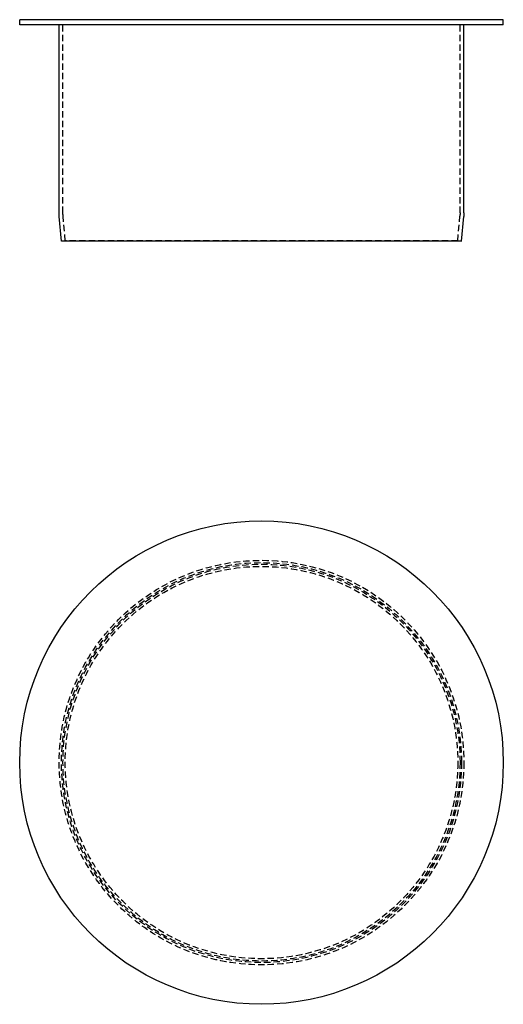
# Model space of a CAD drawing. Extents: x -95 to 95, y -95 to 292.
import ezdxf

# ---------------------------------------------------------------- set-up
doc = ezdxf.new("R2010")
doc.units = 0
doc.header["$LTSCALE"] = 10
doc.linetypes.add('HIDDEN', pattern=[0.375, 0.25, -0.125])
doc.layers.get('0').update_dxf_attribs({"linetype": 'CONTINUOUS'})
doc.layers.add('STEMPEL', color=3, linetype='CONTINUOUS')

# ---------------------------------------------------------------- blocks, each defined once
blk = doc.blocks.new('A$C519F69B0')
at = {"color": 3, "linetype": 'CONTINUOUS', "extrusion": (0, 1, -2e-16)}
for p, q in [((444.3, 41.98), (254.3, 41.98)), ((254.3, 39.98), (254.3, 41.98)), ((444.3, 39.98), (254.3, 39.98)), ((269.8, -33.96), (269.8, 39.98)), ((428.8, -33.96), (428.8, 39.98)), ((444.3, 39.98), (444.3, 41.98)), ((270.7, -45.02), (269.86, -35.4)), ((427.89, -45.02), (428.73, -35.4)), ((427.89, -45.02), (270.7, -45.02))]:
    blk.add_line(p, q, dxfattribs=at)
at = {"color": 1, "linetype": 'HIDDEN', "extrusion": (0, 1, -2e-16)}
for p, q in [((271.3, -33.96), (271.3, 39.98)), ((427.3, -33.96), (427.3, 39.98)), ((272.2, -44.89), (271.35, -35.27)), ((426.4, -44.89), (427.24, -35.27)), ((272.2, -44.89), (270.7, -45.02)), ((426.4, -44.89), (272.2, -44.89)), ((426.4, -44.89), (427.89, -45.02))]:
    blk.add_line(p, q, dxfattribs=at)
at = {"color": 3, "linetype": 'CONTINUOUS', "extrusion": (0, -2e-16, -1)}
for centre, start, end in [((-286.3, -33.96), 355, 360), ((-412.3, -33.96), 180, 185)]:
    blk.add_arc(centre, 16.5, start, end, dxfattribs=at)
at = {"color": 1, "linetype": 'HIDDEN', "extrusion": (0, -2e-16, -1)}
for centre, start, end in [((-286.3, -33.96), 355, 0), ((-412.3, -33.96), 180, 185)]:
    blk.add_arc(centre, 15, start, end, dxfattribs=at)
blk = doc.blocks.new('A$C6AF060FA')
at = {"color": 3, "linetype": 'CONTINUOUS'}
blk.add_circle((349.3, 0), 95, dxfattribs=at)
at = {"color": 1, "linetype": 'HIDDEN'}
for radius in [79.5, 78.6, 78, 77.1]:
    blk.add_circle((349.3, 0), radius, dxfattribs=at)

msp = doc.modelspace()

# ---------------------------------------------------------------- block references
at = {"layer": 'STEMPEL'}
for name, p in [('A$C519F69B0', (-349.3, 250)), ('A$C6AF060FA', (-349.3, 0))]:
    msp.add_blockref(name, p, dxfattribs=at)

doc.saveas('drawing.dxf')
